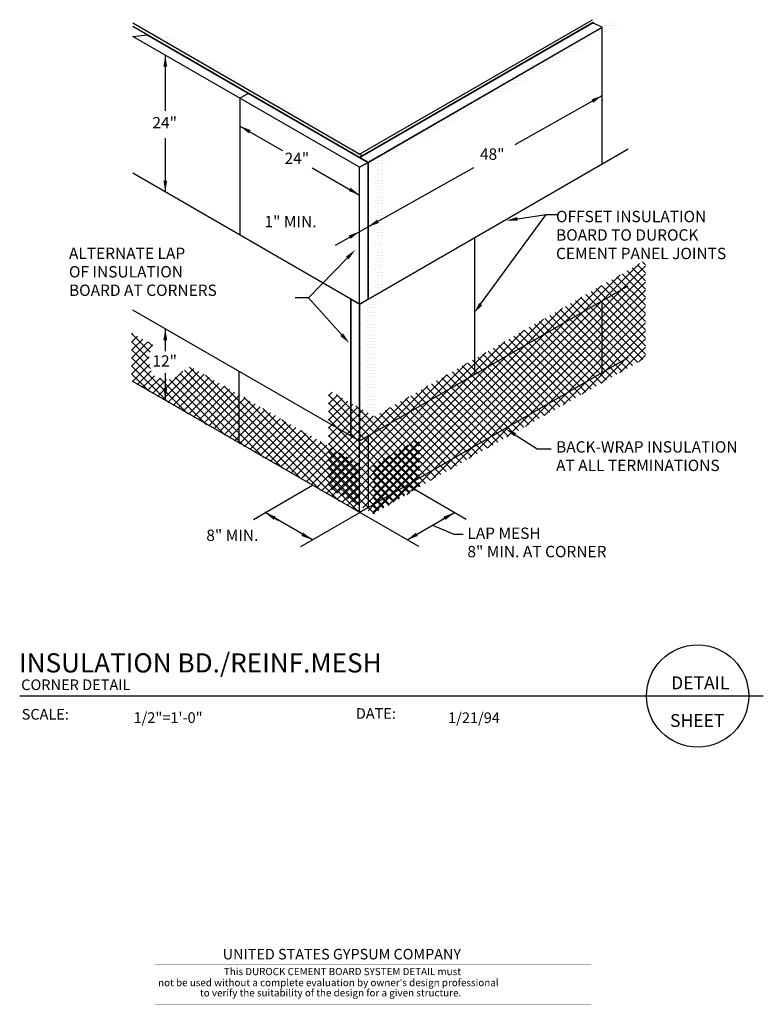
# Model space of a CAD drawing. Extents: x 1.24 to 6.68, y 0.44 to 7.63.
import ezdxf
from ezdxf.enums import TextEntityAlignment as Align

# ---------------------------------------------------------------- set-up
doc = ezdxf.new("R2010")
doc.units = 0
doc.header["$MEASUREMENT"] = 0
doc.layers.get('0').update_dxf_attribs({"linetype": 'CONTINUOUS'})
doc.layers.get('DEFPOINTS').update_dxf_attribs({"linetype": 'CONTINUOUS'})
doc.layers.add('HATCH', color=7, linetype='CONTINUOUS')
doc.styles.add('ARCH', font='usg', dxfattribs={"height": 0.125})
doc.styles.add('ROMAND', font='romand')
doc.styles.add('ROMANS', font='romans')
doc.styles.add('USG', font='USG.SHX')

# ---------------------------------------------------------------- blocks, each defined once
blk = doc.blocks.new('*X0')
at = {"color": 0}
for p, q in [((331.25, 16.5), (331.25, 16.5)), ((331.25, 15.5), (331.25, 15.5)), ((331.5, 16), (331.5, 16)), ((331.75, 16.5), (331.75, 16.5)), ((331.75, 15.5), (331.75, 15.5)), ((332, 16), (332, 16)), ((332.25, 16.5), (332.25, 16.5)), ((332.25, 15.5), (332.25, 15.5)), ((332.5, 17), (332.5, 17)), ((332.5, 16), (332.5, 16)), ((331.25, 14.5), (331.25, 14.5)), ((331.5, 15), (331.5, 15)), ((331.5, 14), (331.5, 14)), ((331.75, 14.5), (331.75, 14.5)), ((332, 15), (332, 15)), ((332, 14), (332, 14)), ((332.25, 14.5), (332.25, 14.5)), ((332.5, 15), (332.5, 15)), ((332.5, 14), (332.5, 14)), ((331.25, 13.5), (331.25, 13.5)), ((331.25, 12.5), (331.25, 12.5)), ((331.5, 13), (331.5, 13)), ((331.5, 12), (331.5, 12)), ((331.75, 13.5), (331.75, 13.5)), ((331.75, 12.5), (331.75, 12.5)), ((332, 13), (332, 13)), ((332, 12), (332, 12)), ((332.25, 13.5), (332.25, 13.5)), ((332.25, 12.5), (332.25, 12.5)), ((332.5, 13), (332.5, 13)), ((332.5, 12), (332.5, 12)), ((331.25, 11.5), (331.25, 11.5)), ((331.25, 10.5), (331.25, 10.5)), ((331.5, 11), (331.5, 11)), ((331.75, 11.5), (331.75, 11.5)), ((331.75, 10.5), (331.75, 10.5)), ((332, 11), (332, 11)), ((332.25, 11.5), (332.25, 11.5)), ((332.25, 10.5), (332.25, 10.5)), ((332.5, 11), (332.5, 11)), ((331.25, 9.5), (331.25, 9.5)), ((331.5, 10), (331.5, 10)), ((331.5, 9), (331.5, 9)), ((331.75, 9.5), (331.75, 9.5)), ((332, 10), (332, 10)), ((332, 9), (332, 9)), ((332.25, 9.5), (332.25, 9.5)), ((332.5, 10), (332.5, 10)), ((332.5, 9), (332.5, 9)), ((331.25, 8.5), (331.25, 8.5)), ((331.25, 7.5), (331.25, 7.5)), ((331.5, 8), (331.5, 8)), ((331.5, 7), (331.5, 7)), ((331.75, 8.5), (331.75, 8.5)), ((331.75, 7.5), (331.75, 7.5)), ((332, 8), (332, 8)), ((332, 7), (332, 7)), ((332.25, 8.5), (332.25, 8.5)), ((332.25, 7.5), (332.25, 7.5)), ((332.5, 8), (332.5, 8)), ((332.5, 7), (332.5, 7)), ((331.25, 6.5), (331.25, 6.5)), ((331.25, 5.5), (331.25, 5.5)), ((331.5, 6), (331.5, 6)), ((331.75, 6.5), (331.75, 6.5)), ((331.75, 5.5), (331.75, 5.5)), ((332, 6), (332, 6)), ((332.25, 6.5), (332.25, 6.5)), ((332.25, 5.5), (332.25, 5.5)), ((332.5, 6), (332.5, 6)), ((331.25, 4.5), (331.25, 4.5)), ((331.25, 3.5), (331.25, 3.5)), ((331.5, 5), (331.5, 5)), ((331.5, 4), (331.5, 4)), ((331.75, 4.5), (331.75, 4.5)), ((331.75, 3.5), (331.75, 3.5)), ((332, 5), (332, 5)), ((332, 4), (332, 4)), ((332.25, 4.5), (332.25, 4.5)), ((332.25, 3.5), (332.25, 3.5)), ((332.5, 5), (332.5, 5)), ((332.5, 4), (332.5, 4)), ((331.25, 2.5), (331.25, 2.5)), ((331.5, 3), (331.5, 3)), ((331.5, 2), (331.5, 2)), ((331.75, 2.5), (331.75, 2.5)), ((332, 3), (332, 3)), ((332, 2), (332, 2)), ((332.25, 2.5), (332.25, 2.5)), ((332.5, 3), (332.5, 3)), ((332.5, 2), (332.5, 2)), ((331.25, 1.5), (331.25, 1.5)), ((331.25, 0.5), (331.25, 0.5)), ((331.5, 1), (331.5, 1)), ((331.5, 0), (331.5, 0)), ((331.75, 1.5), (331.75, 1.5)), ((331.75, 0.5), (331.75, 0.5)), ((332, 1), (332, 1)), ((332, 0), (332, 0)), ((332.25, 1.5), (332.25, 1.5)), ((332.25, 0.5), (332.25, 0.5)), ((332.5, 1), (332.5, 1)), ((332.5, 0), (332.5, 0)), ((331.25, -0.5), (331.25, -0.5)), ((331.25, -1.5), (331.25, -1.5)), ((331.5, -1), (331.5, -1)), ((331.75, -0.5), (331.75, -0.5)), ((331.75, -1.5), (331.75, -1.5)), ((332, -1), (332, -1)), ((332.25, -0.5), (332.25, -0.5)), ((332.25, -1.5), (332.25, -1.5)), ((332.5, -1), (332.5, -1)), ((331.25, -2.5), (331.25, -2.5)), ((331.5, -2), (331.5, -2)), ((331.5, -3), (331.5, -3)), ((331.75, -2.5), (331.75, -2.5)), ((332, -2), (332, -2)), ((332, -3), (332, -3)), ((332.25, -2.5), (332.25, -2.5)), ((332.5, -2), (332.5, -2)), ((332.5, -3), (332.5, -3)), ((331.25, -3.5), (331.25, -3.5)), ((331.25, -4.5), (331.25, -4.5)), ((331.5, -4), (331.5, -4)), ((331.5, -5), (331.5, -5)), ((331.75, -3.5), (331.75, -3.5)), ((331.75, -4.5), (331.75, -4.5)), ((332, -4), (332, -4)), ((332, -5), (332, -5)), ((332.25, -3.5), (332.25, -3.5)), ((332.25, -4.5), (332.25, -4.5)), ((332.5, -4), (332.5, -4)), ((332.5, -5), (332.5, -5)), ((331.25, -5.5), (331.25, -5.5)), ((331.25, -6.5), (331.25, -6.5)), ((331.5, -6), (331.5, -6)), ((331.75, -5.5), (331.75, -5.5)), ((331.75, -6.5), (331.75, -6.5)), ((332, -6), (332, -6)), ((332.25, -5.5), (332.25, -5.5)), ((332.25, -6.5), (332.25, -6.5)), ((332.5, -6), (332.5, -6)), ((331.5, -7), (331.5, -7)), ((332, -7), (332, -7))]:
    blk.add_line(p, q, dxfattribs=at)
blk = doc.blocks.new('*X1')
at = {"color": 0}
for p, q in [((329.75, -7.5), (329.75, -7.5)), ((329.75, -8.5), (329.75, -8.5)), ((330, -7), (330, -7)), ((330, -8), (330, -8)), ((330.25, -7.5), (330.25, -7.5)), ((330.25, -8.5), (330.25, -8.5)), ((330.5, -8), (330.5, -8)), ((330.75, -7.5), (330.75, -7.5)), ((330.75, -8.5), (330.75, -8.5)), ((331, -8), (331, -8)), ((329.75, -9.5), (329.75, -9.5)), ((330, -9), (330, -9)), ((330, -10), (330, -10)), ((330.25, -9.5), (330.25, -9.5)), ((330.5, -9), (330.5, -9)), ((330.5, -10), (330.5, -10)), ((330.75, -9.5), (330.75, -9.5)), ((331, -9), (331, -9)), ((331, -10), (331, -10)), ((329.75, -10.5), (329.75, -10.5)), ((329.75, -11.5), (329.75, -11.5)), ((330, -11), (330, -11)), ((330.25, -10.5), (330.25, -10.5)), ((330.25, -11.5), (330.25, -11.5)), ((330.5, -11), (330.5, -11)), ((330.75, -10.5), (330.75, -10.5)), ((330.75, -11.5), (330.75, -11.5)), ((331, -11), (331, -11)), ((329.75, -12.5), (329.75, -12.5)), ((329.75, -13.5), (329.75, -13.5)), ((330, -12), (330, -12)), ((330, -13), (330, -13)), ((330.25, -12.5), (330.25, -12.5)), ((330.25, -13.5), (330.25, -13.5)), ((330.5, -12), (330.5, -12)), ((330.5, -13), (330.5, -13)), ((330.75, -12.5), (330.75, -12.5)), ((330.75, -13.5), (330.75, -13.5)), ((331, -12), (331, -12)), ((331, -13), (331, -13)), ((329.75, -14.5), (329.75, -14.5)), ((330, -14), (330, -14)), ((330, -15), (330, -15)), ((330.25, -14.5), (330.25, -14.5)), ((330.5, -14), (330.5, -14)), ((330.5, -15), (330.5, -15)), ((330.75, -14.5), (330.75, -14.5)), ((331, -14), (331, -14)), ((331, -15), (331, -15)), ((329.75, -15.5), (329.75, -15.5)), ((329.75, -16.5), (329.75, -16.5)), ((330, -16), (330, -16)), ((330, -17), (330, -17)), ((330.25, -15.5), (330.25, -15.5)), ((330.25, -16.5), (330.25, -16.5)), ((330.5, -16), (330.5, -16)), ((330.5, -17), (330.5, -17)), ((330.75, -15.5), (330.75, -15.5)), ((330.75, -16.5), (330.75, -16.5)), ((331, -16), (331, -16)), ((331, -17), (331, -17)), ((329.75, -17.5), (329.75, -17.5)), ((329.75, -18.5), (329.75, -18.5)), ((330, -18), (330, -18)), ((330.25, -17.5), (330.25, -17.5)), ((330.25, -18.5), (330.25, -18.5)), ((330.5, -18), (330.5, -18)), ((330.75, -17.5), (330.75, -17.5)), ((330.75, -18.5), (330.75, -18.5)), ((331, -18), (331, -18)), ((329.75, -19.5), (329.75, -19.5)), ((329.75, -20.5), (329.75, -20.5)), ((330, -19), (330, -19)), ((330, -20), (330, -20)), ((330.25, -19.5), (330.25, -19.5)), ((330.25, -20.5), (330.25, -20.5)), ((330.5, -19), (330.5, -19)), ((330.5, -20), (330.5, -20)), ((330.75, -19.5), (330.75, -19.5)), ((330.75, -20.5), (330.75, -20.5)), ((331, -19), (331, -19)), ((331, -20), (331, -20)), ((329.75, -21.5), (329.75, -21.5)), ((330, -21), (330, -21)), ((330, -22), (330, -22)), ((330.25, -21.5), (330.25, -21.5)), ((330.5, -21), (330.5, -21)), ((330.5, -22), (330.5, -22)), ((330.75, -21.5), (330.75, -21.5)), ((331, -21), (331, -21)), ((331, -22), (331, -22)), ((329.75, -22.5), (329.75, -22.5)), ((329.75, -23.5), (329.75, -23.5)), ((330, -23), (330, -23)), ((330.25, -22.5), (330.25, -22.5)), ((330.25, -23.5), (330.25, -23.5)), ((330.5, -23), (330.5, -23)), ((330.75, -22.5), (330.75, -22.5)), ((330.75, -23.5), (330.75, -23.5)), ((331, -23), (331, -23)), ((329.75, -24.5), (329.75, -24.5)), ((329.75, -25.5), (329.75, -25.5)), ((330, -24), (330, -24)), ((330, -25), (330, -25)), ((330.25, -24.5), (330.25, -24.5)), ((330.25, -25.5), (330.25, -25.5)), ((330.5, -24), (330.5, -24)), ((330.5, -25), (330.5, -25)), ((330.75, -24.5), (330.75, -24.5)), ((330.75, -25.5), (330.75, -25.5)), ((331, -24), (331, -24)), ((331, -25), (331, -25)), ((329.75, -26.5), (329.75, -26.5)), ((330, -26), (330, -26)), ((330, -27), (330, -27)), ((330.25, -26.5), (330.25, -26.5)), ((330.5, -26), (330.5, -26)), ((330.5, -27), (330.5, -27)), ((330.75, -26.5), (330.75, -26.5)), ((331, -26), (331, -26)), ((331, -27), (331, -27)), ((329.75, -27.5), (329.75, -27.5)), ((329.75, -28.5), (329.75, -28.5)), ((330, -28), (330, -28)), ((330, -29), (330, -29)), ((330.25, -27.5), (330.25, -27.5)), ((330.25, -28.5), (330.25, -28.5)), ((330.5, -28), (330.5, -28)), ((330.5, -29), (330.5, -29)), ((330.75, -27.5), (330.75, -27.5)), ((330.75, -28.5), (330.75, -28.5)), ((331, -28), (331, -28)), ((331, -29), (331, -29)), ((329.75, -29.5), (329.75, -29.5)), ((329.75, -30.5), (329.75, -30.5)), ((330, -30), (330, -30)), ((330.25, -29.5), (330.25, -29.5)), ((330.25, -30.5), (330.25, -30.5)), ((330.5, -30), (330.5, -30)), ((330.75, -29.5), (330.75, -29.5)), ((330.75, -30.5), (330.75, -30.5)), ((331, -30), (331, -30)), ((330.5, -31), (330.5, -31)), ((331, -31), (331, -31))]:
    blk.add_line(p, q, dxfattribs=at)
blk = doc.blocks.new('*X2')
at = {"color": 0}
for p, q in [((331.25, -31.5), (331.25, -31.5)), ((331.25, -32.5), (331.25, -32.5)), ((331.5, -32), (331.5, -32)), ((331.75, -31.5), (331.75, -31.5)), ((331.75, -32.5), (331.75, -32.5)), ((332, -32), (332, -32)), ((332.25, -31.5), (332.25, -31.5)), ((332.25, -32.5), (332.25, -32.5)), ((332.5, -31), (332.5, -31)), ((332.5, -32), (332.5, -32)), ((331.25, -33.5), (331.25, -33.5)), ((331.5, -33), (331.5, -33)), ((331.5, -34), (331.5, -34)), ((331.75, -33.5), (331.75, -33.5)), ((332, -33), (332, -33)), ((332, -34), (332, -34)), ((332.25, -33.5), (332.25, -33.5)), ((332.5, -33), (332.5, -33)), ((332.5, -34), (332.5, -34)), ((331.25, -34.5), (331.25, -34.5)), ((331.25, -35.5), (331.25, -35.5)), ((331.5, -35), (331.5, -35)), ((331.75, -34.5), (331.75, -34.5)), ((331.75, -35.5), (331.75, -35.5)), ((332, -35), (332, -35)), ((332.25, -34.5), (332.25, -34.5)), ((332.25, -35.5), (332.25, -35.5)), ((332.5, -35), (332.5, -35)), ((331.25, -36.5), (331.25, -36.5)), ((331.25, -37.5), (331.25, -37.5)), ((331.5, -36), (331.5, -36)), ((331.5, -37), (331.5, -37)), ((331.75, -36.5), (331.75, -36.5)), ((331.75, -37.5), (331.75, -37.5)), ((332, -36), (332, -36)), ((332, -37), (332, -37)), ((332.25, -36.5), (332.25, -36.5)), ((332.25, -37.5), (332.25, -37.5)), ((332.5, -36), (332.5, -36)), ((332.5, -37), (332.5, -37)), ((331.25, -38.5), (331.25, -38.5)), ((331.5, -38), (331.5, -38)), ((331.5, -39), (331.5, -39)), ((331.75, -38.5), (331.75, -38.5)), ((332, -38), (332, -38)), ((332, -39), (332, -39)), ((332.25, -38.5), (332.25, -38.5)), ((332.5, -38), (332.5, -38)), ((332.5, -39), (332.5, -39)), ((331.25, -39.5), (331.25, -39.5)), ((331.25, -40.5), (331.25, -40.5)), ((331.5, -40), (331.5, -40)), ((331.5, -41), (331.5, -41)), ((331.75, -39.5), (331.75, -39.5)), ((331.75, -40.5), (331.75, -40.5)), ((332, -40), (332, -40)), ((332, -41), (332, -41)), ((332.25, -39.5), (332.25, -39.5)), ((332.25, -40.5), (332.25, -40.5)), ((332.5, -40), (332.5, -40)), ((332.5, -41), (332.5, -41)), ((331.25, -41.5), (331.25, -41.5)), ((331.25, -42.5), (331.25, -42.5)), ((331.5, -42), (331.5, -42)), ((331.75, -41.5), (331.75, -41.5)), ((331.75, -42.5), (331.75, -42.5)), ((332, -42), (332, -42)), ((332.25, -41.5), (332.25, -41.5)), ((332.25, -42.5), (332.25, -42.5)), ((332.5, -42), (332.5, -42)), ((331.25, -43.5), (331.25, -43.5)), ((331.5, -43), (331.5, -43)), ((331.75, -43.5), (331.75, -43.5)), ((332, -43), (332, -43)), ((332.5, -43), (332.5, -43))]:
    blk.add_line(p, q, dxfattribs=at)
blk = doc.blocks.new('*X3')
at = {"color": 0}
for p, q in [((292.25, 39.5), (292.25, 39.5)), ((292.75, 39.5), (292.75, 39.5)), ((293.25, 39.5), (293.25, 39.5)), ((293.75, 39.5), (293.75, 39.5)), ((292.5, 39), (292.5, 39)), ((293, 39), (293, 39)), ((293.25, 38.5), (293.25, 38.5)), ((293.5, 39), (293.5, 39)), ((293.75, 38.5), (293.75, 38.5)), ((294, 39), (294, 39)), ((294, 38), (294, 38)), ((294.25, 38.5), (294.25, 38.5)), ((294.5, 39), (294.5, 39)), ((294.5, 38), (294.5, 38)), ((294.75, 38.5), (294.75, 38.5)), ((295, 39), (295, 39)), ((295, 38), (295, 38)), ((295.25, 38.5), (295.25, 38.5)), ((295.5, 38), (295.5, 38)), ((295.75, 38.5), (295.75, 38.5)), ((296, 38), (296, 38)), ((296.5, 38), (296.5, 38)), ((294.75, 37.5), (294.75, 37.5)), ((295.25, 37.5), (295.25, 37.5)), ((295.5, 37), (295.5, 37)), ((295.75, 37.5), (295.75, 37.5)), ((296, 37), (296, 37)), ((296.25, 37.5), (296.25, 37.5)), ((296.5, 37), (296.5, 37)), ((296.75, 37.5), (296.75, 37.5)), ((296.75, 36.5), (296.75, 36.5)), ((297, 37), (297, 37)), ((297.25, 37.5), (297.25, 37.5)), ((297.25, 36.5), (297.25, 36.5)), ((297.5, 37), (297.5, 37)), ((297.5, 36), (297.5, 36)), ((297.75, 36.5), (297.75, 36.5)), ((298, 37), (298, 37)), ((298, 36), (298, 36)), ((298.25, 36.5), (298.25, 36.5)), ((298.5, 36), (298.5, 36)), ((298.75, 36.5), (298.75, 36.5)), ((299, 36), (299, 36)), ((299.25, 36.5), (299.25, 36.5)), ((299.5, 36), (299.5, 36)), ((300, 36), (300, 36)), ((298.25, 35.5), (298.25, 35.5)), ((298.75, 35.5), (298.75, 35.5)), ((299, 35), (299, 35)), ((299.25, 35.5), (299.25, 35.5)), ((299.5, 35), (299.5, 35)), ((299.75, 35.5), (299.75, 35.5)), ((300, 35), (300, 35)), ((300.25, 35.5), (300.25, 35.5)), ((300.25, 34.5), (300.25, 34.5)), ((300.5, 35), (300.5, 35)), ((300.75, 35.5), (300.75, 35.5)), ((300.75, 34.5), (300.75, 34.5)), ((301, 35), (301, 35)), ((301.25, 34.5), (301.25, 34.5)), ((301.5, 35), (301.5, 35)), ((301.75, 34.5), (301.75, 34.5)), ((302.25, 34.5), (302.25, 34.5)), ((302.75, 34.5), (302.75, 34.5)), ((301, 34), (301, 34)), ((301.5, 34), (301.5, 34)), ((301.75, 33.5), (301.75, 33.5)), ((302, 34), (302, 34)), ((302.25, 33.5), (302.25, 33.5)), ((302.5, 34), (302.5, 34)), ((302.5, 33), (302.5, 33)), ((302.75, 33.5), (302.75, 33.5)), ((303, 34), (303, 34)), ((303, 33), (303, 33)), ((303.25, 33.5), (303.25, 33.5)), ((303.5, 34), (303.5, 34)), ((303.5, 33), (303.5, 33)), ((303.75, 33.5), (303.75, 33.5)), ((304, 33), (304, 33)), ((304.25, 33.5), (304.25, 33.5)), ((304.5, 33), (304.5, 33)), ((305, 33), (305, 33)), ((303.75, 32.5), (303.75, 32.5)), ((304.25, 32.5), (304.25, 32.5)), ((304.5, 32), (304.5, 32)), ((304.75, 32.5), (304.75, 32.5)), ((305, 32), (305, 32)), ((305.25, 32.5), (305.25, 32.5)), ((305.25, 31.5), (305.25, 31.5)), ((305.5, 32), (305.5, 32)), ((305.75, 32.5), (305.75, 32.5)), ((305.75, 31.5), (305.75, 31.5)), ((306, 32), (306, 32)), ((306, 31), (306, 31)), ((306.25, 32.5), (306.25, 32.5)), ((306.25, 31.5), (306.25, 31.5)), ((306.5, 32), (306.5, 32)), ((306.5, 31), (306.5, 31)), ((306.75, 31.5), (306.75, 31.5)), ((307, 32), (307, 32)), ((307, 31), (307, 31)), ((307.25, 31.5), (307.25, 31.5)), ((307.5, 31), (307.5, 31)), ((307.75, 31.5), (307.75, 31.5)), ((308, 31), (308, 31)), ((308.5, 31), (308.5, 31)), ((306.75, 30.5), (306.75, 30.5)), ((307.25, 30.5), (307.25, 30.5)), ((307.75, 30.5), (307.75, 30.5)), ((308, 30), (308, 30)), ((308.25, 30.5), (308.25, 30.5)), ((308.5, 30), (308.5, 30)), ((308.75, 30.5), (308.75, 30.5)), ((308.75, 29.5), (308.75, 29.5)), ((309, 30), (309, 30)), ((309.25, 30.5), (309.25, 30.5)), ((309.25, 29.5), (309.25, 29.5)), ((309.5, 30), (309.5, 30)), ((309.75, 29.5), (309.75, 29.5)), ((310, 30), (310, 30)), ((310.25, 29.5), (310.25, 29.5)), ((310.5, 30), (310.5, 30)), ((310.75, 29.5), (310.75, 29.5)), ((311.25, 29.5), (311.25, 29.5)), ((309.5, 29), (309.5, 29)), ((310, 29), (310, 29)), ((310.25, 28.5), (310.25, 28.5)), ((310.5, 29), (310.5, 29)), ((310.75, 28.5), (310.75, 28.5)), ((311, 29), (311, 29)), ((311.25, 28.5), (311.25, 28.5)), ((311.5, 29), (311.5, 29)), ((311.5, 28), (311.5, 28)), ((311.75, 28.5), (311.75, 28.5)), ((312, 29), (312, 29)), ((312, 28), (312, 28)), ((312.25, 28.5), (312.25, 28.5)), ((312.25, 27.5), (312.25, 27.5)), ((312.5, 28), (312.5, 28)), ((312.75, 28.5), (312.75, 28.5)), ((312.75, 27.5), (312.75, 27.5)), ((313, 28), (313, 28)), ((313.25, 27.5), (313.25, 27.5)), ((313.5, 28), (313.5, 28)), ((313.75, 27.5), (313.75, 27.5)), ((314, 28), (314, 28)), ((314.25, 27.5), (314.25, 27.5)), ((314.75, 27.5), (314.75, 27.5)), ((313, 27), (313, 27)), ((313.5, 27), (313.5, 27)), ((313.75, 26.5), (313.75, 26.5)), ((314, 27), (314, 27)), ((314.25, 26.5), (314.25, 26.5)), ((314.5, 27), (314.5, 27)), ((314.75, 26.5), (314.75, 26.5)), ((315, 27), (315, 27)), ((315, 26), (315, 26)), ((315.25, 26.5), (315.25, 26.5)), ((315.5, 27), (315.5, 27)), ((315.5, 26), (315.5, 26)), ((315.75, 26.5), (315.75, 26.5)), ((316, 26), (316, 26)), ((316.25, 26.5), (316.25, 26.5)), ((316.5, 26), (316.5, 26)), ((317, 26), (317, 26)), ((317.5, 26), (317.5, 26)), ((315.75, 25.5), (315.75, 25.5)), ((316.25, 25.5), (316.25, 25.5)), ((316.5, 25), (316.5, 25)), ((316.75, 25.5), (316.75, 25.5)), ((317, 25), (317, 25)), ((317.25, 25.5), (317.25, 25.5)), ((317.25, 24.5), (317.25, 24.5)), ((317.5, 25), (317.5, 25)), ((317.75, 25.5), (317.75, 25.5)), ((317.75, 24.5), (317.75, 24.5)), ((318, 25), (318, 25)), ((318.25, 25.5), (318.25, 25.5)), ((318.25, 24.5), (318.25, 24.5)), ((318.5, 25), (318.5, 25)), ((318.5, 24), (318.5, 24)), ((318.75, 24.5), (318.75, 24.5)), ((319, 25), (319, 25)), ((319, 24), (319, 24)), ((319.25, 24.5), (319.25, 24.5)), ((319.5, 24), (319.5, 24)), ((319.75, 24.5), (319.75, 24.5)), ((320, 24), (320, 24)), ((320.5, 24), (320.5, 24)), ((321, 24), (321, 24)), ((319.25, 23.5), (319.25, 23.5)), ((319.75, 23.5), (319.75, 23.5)), ((320, 23), (320, 23)), ((320.25, 23.5), (320.25, 23.5)), ((320.5, 23), (320.5, 23)), ((320.75, 23.5), (320.75, 23.5)), ((320.75, 22.5), (320.75, 22.5)), ((321, 23), (321, 23)), ((321.25, 23.5), (321.25, 23.5)), ((321.25, 22.5), (321.25, 22.5)), ((321.5, 23), (321.5, 23)), ((321.75, 23.5), (321.75, 23.5)), ((321.75, 22.5), (321.75, 22.5)), ((322, 23), (322, 23)), ((322.25, 22.5), (322.25, 22.5)), ((322.5, 23), (322.5, 23)), ((322.75, 22.5), (322.75, 22.5)), ((323.25, 22.5), (323.25, 22.5)), ((321.5, 22), (321.5, 22)), ((322, 22), (322, 22)), ((322.5, 22), (322.5, 22)), ((322.75, 21.5), (322.75, 21.5)), ((323, 22), (323, 22)), ((323.25, 21.5), (323.25, 21.5)), ((323.5, 22), (323.5, 22)), ((323.5, 21), (323.5, 21)), ((323.75, 21.5), (323.75, 21.5)), ((324, 22), (324, 22)), ((324, 21), (324, 21)), ((324.25, 21.5), (324.25, 21.5)), ((324.5, 21), (324.5, 21)), ((324.75, 21.5), (324.75, 21.5)), ((325, 21), (325, 21)), ((325.25, 21.5), (325.25, 21.5)), ((325.5, 21), (325.5, 21)), ((326, 21), (326, 21)), ((324.25, 20.5), (324.25, 20.5)), ((324.75, 20.5), (324.75, 20.5)), ((325, 20), (325, 20)), ((325.25, 20.5), (325.25, 20.5)), ((325.5, 20), (325.5, 20)), ((325.75, 20.5), (325.75, 20.5)), ((326, 20), (326, 20)), ((326.25, 20.5), (326.25, 20.5)), ((326.25, 19.5), (326.25, 19.5)), ((326.5, 20), (326.5, 20)), ((326.75, 20.5), (326.75, 20.5)), ((326.75, 19.5), (326.75, 19.5)), ((327, 20), (327, 20)), ((327, 19), (327, 19)), ((327.25, 19.5), (327.25, 19.5)), ((327.5, 20), (327.5, 20)), ((327.5, 19), (327.5, 19)), ((327.75, 19.5), (327.75, 19.5)), ((328, 19), (328, 19)), ((328.25, 19.5), (328.25, 19.5)), ((328.5, 19), (328.5, 19)), ((328.75, 19.5), (328.75, 19.5)), ((329, 19), (329, 19)), ((329.5, 19), (329.5, 19)), ((327.75, 18.5), (327.75, 18.5)), ((328.25, 18.5), (328.25, 18.5)), ((328.5, 18), (328.5, 18)), ((328.75, 18.5), (328.75, 18.5)), ((329, 18), (329, 18)), ((329.25, 18.5), (329.25, 18.5)), ((329.5, 18), (329.5, 18)), ((329.75, 18.5), (329.75, 18.5)), ((329.75, 17.5), (329.75, 17.5)), ((330, 18), (330, 18)), ((330.25, 18.5), (330.25, 18.5)), ((330.25, 17.5), (330.25, 17.5)), ((330.5, 18), (330.5, 18)), ((330.75, 17.5), (330.75, 17.5)), ((331, 18), (331, 18)), ((331.25, 17.5), (331.25, 17.5)), ((331.75, 17.5), (331.75, 17.5)), ((332.25, 17.5), (332.25, 17.5)), ((330.5, 17), (330.5, 17)), ((331, 17), (331, 17)), ((331.5, 17), (331.5, 17)), ((332, 17), (332, 17))]:
    blk.add_line(p, q, dxfattribs=at)
blk = doc.blocks.new('*X4')
at = {"color": 0}
for p, q in [((371.75, 41.5), (371.75, 41.5)), ((372.25, 41.5), (372.25, 41.5)), ((368.25, 39.5), (368.25, 39.5)), ((368.75, 39.5), (368.75, 39.5)), ((369, 40), (369, 40)), ((369.25, 39.5), (369.25, 39.5)), ((369.5, 40), (369.5, 40)), ((369.75, 40.5), (369.75, 40.5)), ((369.75, 39.5), (369.75, 39.5)), ((370, 40), (370, 40)), ((370.25, 40.5), (370.25, 40.5)), ((370.25, 39.5), (370.25, 39.5)), ((370.5, 40), (370.5, 40)), ((370.75, 40.5), (370.75, 40.5)), ((370.75, 39.5), (370.75, 39.5)), ((371, 41), (371, 41)), ((371, 40), (371, 40)), ((371.25, 40.5), (371.25, 40.5)), ((371.5, 41), (371.5, 41)), ((371.5, 40), (371.5, 40)), ((371.75, 40.5), (371.75, 40.5)), ((372, 41), (372, 41)), ((372.25, 40.5), (372.25, 40.5)), ((372.5, 41), (372.5, 41)), ((373, 41), (373, 41)), ((373.5, 41), (373.5, 41)), ((365.5, 38), (365.5, 38)), ((366, 38), (366, 38)), ((366.25, 38.5), (366.25, 38.5)), ((366.5, 38), (366.5, 38)), ((366.75, 38.5), (366.75, 38.5)), ((367, 38), (367, 38)), ((367.25, 38.5), (367.25, 38.5)), ((367.5, 39), (367.5, 39)), ((367.5, 38), (367.5, 38)), ((367.75, 38.5), (367.75, 38.5)), ((368, 39), (368, 39)), ((368, 38), (368, 38)), ((368.25, 38.5), (368.25, 38.5)), ((368.5, 39), (368.5, 39)), ((368.75, 38.5), (368.75, 38.5)), ((369, 39), (369, 39)), ((369.5, 39), (369.5, 39)), ((370, 39), (370, 39)), ((362, 36), (362, 36)), ((362.5, 36), (362.5, 36)), ((363, 36), (363, 36)), ((363.25, 36.5), (363.25, 36.5)), ((363.5, 36), (363.5, 36)), ((363.75, 36.5), (363.75, 36.5)), ((364, 37), (364, 37)), ((364, 36), (364, 36)), ((364.25, 36.5), (364.25, 36.5)), ((364.5, 37), (364.5, 37)), ((364.5, 36), (364.5, 36)), ((364.75, 37.5), (364.75, 37.5)), ((364.75, 36.5), (364.75, 36.5)), ((365, 37), (365, 37)), ((365.25, 37.5), (365.25, 37.5)), ((365.25, 36.5), (365.25, 36.5)), ((365.5, 37), (365.5, 37)), ((365.75, 37.5), (365.75, 37.5)), ((365.75, 36.5), (365.75, 36.5)), ((366, 37), (366, 37)), ((366.25, 37.5), (366.25, 37.5)), ((366.5, 37), (366.5, 37)), ((366.75, 37.5), (366.75, 37.5)), ((367.25, 37.5), (367.25, 37.5)), ((359.75, 34.5), (359.75, 34.5)), ((360.25, 34.5), (360.25, 34.5)), ((360.5, 35), (360.5, 35)), ((360.75, 34.5), (360.75, 34.5)), ((361, 35), (361, 35)), ((361.25, 35.5), (361.25, 35.5)), ((361.25, 34.5), (361.25, 34.5)), ((361.5, 35), (361.5, 35)), ((361.75, 35.5), (361.75, 35.5)), ((361.75, 34.5), (361.75, 34.5)), ((362, 35), (362, 35)), ((362.25, 35.5), (362.25, 35.5)), ((362.25, 34.5), (362.25, 34.5)), ((362.5, 35), (362.5, 35)), ((362.75, 35.5), (362.75, 35.5)), ((363, 35), (363, 35)), ((363.25, 35.5), (363.25, 35.5)), ((363.75, 35.5), (363.75, 35.5)), ((357, 33), (357, 33)), ((357.5, 33), (357.5, 33)), ((357.75, 33.5), (357.75, 33.5)), ((358, 33), (358, 33)), ((358.25, 33.5), (358.25, 33.5)), ((358.5, 34), (358.5, 34)), ((358.5, 33), (358.5, 33)), ((358.75, 33.5), (358.75, 33.5)), ((359, 34), (359, 34)), ((359, 33), (359, 33)), ((359.25, 33.5), (359.25, 33.5)), ((359.5, 34), (359.5, 34)), ((359.5, 33), (359.5, 33)), ((359.75, 33.5), (359.75, 33.5)), ((360, 34), (360, 34)), ((360.25, 33.5), (360.25, 33.5)), ((360.5, 34), (360.5, 34)), ((361, 34), (361, 34)), ((353.5, 31), (353.5, 31)), ((354, 31), (354, 31)), ((354.25, 31.5), (354.25, 31.5)), ((354.5, 31), (354.5, 31)), ((354.75, 31.5), (354.75, 31.5)), ((355, 32), (355, 32)), ((355, 31), (355, 31)), ((355.25, 31.5), (355.25, 31.5)), ((355.5, 32), (355.5, 32)), ((355.5, 31), (355.5, 31)), ((355.75, 31.5), (355.75, 31.5)), ((356, 32), (356, 32)), ((356, 31), (356, 31)), ((356.25, 32.5), (356.25, 32.5)), ((356.25, 31.5), (356.25, 31.5)), ((356.5, 32), (356.5, 32)), ((356.75, 32.5), (356.75, 32.5)), ((356.75, 31.5), (356.75, 31.5)), ((357, 32), (357, 32)), ((357.25, 32.5), (357.25, 32.5)), ((357.5, 32), (357.5, 32)), ((357.75, 32.5), (357.75, 32.5)), ((358.25, 32.5), (358.25, 32.5)), ((358.75, 32.5), (358.75, 32.5)), ((350.75, 29.5), (350.75, 29.5)), ((351.25, 29.5), (351.25, 29.5)), ((351.75, 29.5), (351.75, 29.5)), ((352, 30), (352, 30)), ((352.25, 29.5), (352.25, 29.5)), ((352.5, 30), (352.5, 30)), ((352.75, 30.5), (352.75, 30.5)), ((352.75, 29.5), (352.75, 29.5)), ((353, 30), (353, 30)), ((353.25, 30.5), (353.25, 30.5)), ((353.25, 29.5), (353.25, 29.5)), ((353.5, 30), (353.5, 30)), ((353.75, 30.5), (353.75, 30.5)), ((354, 30), (354, 30)), ((354.25, 30.5), (354.25, 30.5)), ((354.5, 30), (354.5, 30)), ((354.75, 30.5), (354.75, 30.5)), ((355.25, 30.5), (355.25, 30.5)), ((347.25, 27.5), (347.25, 27.5)), ((347.75, 27.5), (347.75, 27.5)), ((348.25, 27.5), (348.25, 27.5)), ((348.5, 28), (348.5, 28)), ((348.75, 27.5), (348.75, 27.5)), ((349, 28), (349, 28)), ((349.25, 28.5), (349.25, 28.5)), ((349.25, 27.5), (349.25, 27.5)), ((349.5, 28), (349.5, 28)), ((349.75, 28.5), (349.75, 28.5)), ((349.75, 27.5), (349.75, 27.5)), ((350, 29), (350, 29)), ((350, 28), (350, 28)), ((350.25, 28.5), (350.25, 28.5)), ((350.5, 29), (350.5, 29)), ((350.5, 28), (350.5, 28)), ((350.75, 28.5), (350.75, 28.5)), ((351, 29), (351, 29)), ((351, 28), (351, 28)), ((351.25, 28.5), (351.25, 28.5)), ((351.5, 29), (351.5, 29)), ((351.75, 28.5), (351.75, 28.5)), ((352, 29), (352, 29)), ((352.5, 29), (352.5, 29)), ((345, 26), (345, 26)), ((345.5, 26), (345.5, 26)), ((345.75, 26.5), (345.75, 26.5)), ((346, 26), (346, 26)), ((346.25, 26.5), (346.25, 26.5)), ((346.5, 27), (346.5, 27)), ((346.5, 26), (346.5, 26)), ((346.75, 26.5), (346.75, 26.5)), ((347, 27), (347, 27)), ((347, 26), (347, 26)), ((347.25, 26.5), (347.25, 26.5)), ((347.5, 27), (347.5, 27)), ((347.5, 26), (347.5, 26)), ((347.75, 26.5), (347.75, 26.5)), ((348, 27), (348, 27)), ((348.25, 26.5), (348.25, 26.5)), ((348.5, 27), (348.5, 27)), ((349, 27), (349, 27)), ((341.5, 24), (341.5, 24)), ((342, 24), (342, 24)), ((342.25, 24.5), (342.25, 24.5)), ((342.5, 24), (342.5, 24)), ((342.75, 24.5), (342.75, 24.5)), ((343, 25), (343, 25)), ((343, 24), (343, 24)), ((343.25, 24.5), (343.25, 24.5)), ((343.5, 25), (343.5, 25)), ((343.5, 24), (343.5, 24)), ((343.75, 25.5), (343.75, 25.5)), ((343.75, 24.5), (343.75, 24.5)), ((344, 25), (344, 25)), ((344, 24), (344, 24)), ((344.25, 25.5), (344.25, 25.5)), ((344.25, 24.5), (344.25, 24.5)), ((344.5, 25), (344.5, 25)), ((344.75, 25.5), (344.75, 25.5)), ((344.75, 24.5), (344.75, 24.5)), ((345, 25), (345, 25)), ((345.25, 25.5), (345.25, 25.5)), ((345.5, 25), (345.5, 25)), ((345.75, 25.5), (345.75, 25.5)), ((346.25, 25.5), (346.25, 25.5)), ((338.75, 22.5), (338.75, 22.5)), ((339.25, 22.5), (339.25, 22.5)), ((339.5, 23), (339.5, 23)), ((339.75, 22.5), (339.75, 22.5)), ((340, 23), (340, 23)), ((340.25, 22.5), (340.25, 22.5)), ((340.5, 23), (340.5, 23)), ((340.75, 23.5), (340.75, 23.5)), ((340.75, 22.5), (340.75, 22.5)), ((341, 23), (341, 23)), ((341.25, 23.5), (341.25, 23.5)), ((341.25, 22.5), (341.25, 22.5)), ((341.5, 23), (341.5, 23)), ((341.75, 23.5), (341.75, 23.5)), ((342, 23), (342, 23)), ((342.25, 23.5), (342.25, 23.5)), ((342.75, 23.5), (342.75, 23.5)), ((343.25, 23.5), (343.25, 23.5)), ((336, 21), (336, 21)), ((336.5, 21), (336.5, 21)), ((337, 21), (337, 21)), ((337.25, 21.5), (337.25, 21.5)), ((337.5, 21), (337.5, 21)), ((337.75, 21.5), (337.75, 21.5)), ((338, 22), (338, 22)), ((338, 21), (338, 21)), ((338.25, 21.5), (338.25, 21.5)), ((338.5, 22), (338.5, 22)), ((338.5, 21), (338.5, 21)), ((338.75, 21.5), (338.75, 21.5)), ((339, 22), (339, 22)), ((339.25, 21.5), (339.25, 21.5)), ((339.5, 22), (339.5, 22)), ((339.75, 21.5), (339.75, 21.5)), ((340, 22), (340, 22)), ((340.5, 22), (340.5, 22)), ((332.5, 19), (332.5, 19)), ((333, 19), (333, 19)), ((333.5, 19), (333.5, 19)), ((333.75, 19.5), (333.75, 19.5)), ((334, 19), (334, 19)), ((334.25, 19.5), (334.25, 19.5)), ((334.5, 20), (334.5, 20)), ((334.5, 19), (334.5, 19)), ((334.75, 19.5), (334.75, 19.5)), ((335, 20), (335, 20)), ((335, 19), (335, 19)), ((335.25, 20.5), (335.25, 20.5)), ((335.25, 19.5), (335.25, 19.5)), ((335.5, 20), (335.5, 20)), ((335.75, 20.5), (335.75, 20.5)), ((335.75, 19.5), (335.75, 19.5)), ((336, 20), (336, 20)), ((336.25, 20.5), (336.25, 20.5)), ((336.25, 19.5), (336.25, 19.5)), ((336.5, 20), (336.5, 20)), ((336.75, 20.5), (336.75, 20.5)), ((337, 20), (337, 20)), ((337.25, 20.5), (337.25, 20.5)), ((337.75, 20.5), (337.75, 20.5)), ((331.5, 18), (331.5, 18)), ((331.75, 18.5), (331.75, 18.5)), ((332, 18), (332, 18)), ((332.25, 18.5), (332.25, 18.5)), ((332.5, 18), (332.5, 18)), ((332.75, 18.5), (332.75, 18.5)), ((332.75, 17.5), (332.75, 17.5)), ((333, 18), (333, 18)), ((333.25, 18.5), (333.25, 18.5)), ((333.5, 18), (333.5, 18)), ((333.75, 18.5), (333.75, 18.5)), ((334.25, 18.5), (334.25, 18.5))]:
    blk.add_line(p, q, dxfattribs=at)
blk = doc.blocks.new('*X5')
at = {"color": 0}
for p, q in [((323.067, -23.416), (323.694, -22.788)), ((331.067, -31.253), (323.067, -23.253)), ((323.067, -24.83), (324.591, -23.306)), ((323.067, -26.244), (325.487, -23.823)), ((331.067, -29.839), (324.455, -23.227)), ((323.067, -27.658), (326.384, -24.341)), ((331.067, -32.667), (323.067, -24.667)), ((323.067, -29.073), (327.281, -24.859)), ((323.067, -30.487), (328.177, -25.376)), ((331.067, -28.425), (327.801, -25.159)), ((323.067, -31.901), (329.074, -25.894)), ((331.067, -34.082), (323.067, -26.082)), ((323.067, -33.315), (329.97, -26.412)), ((323.067, -34.729), (330.867, -26.929)), ((331.067, -35.496), (323.067, -27.496)), ((323.067, -36.144), (331.067, -28.144)), ((331.067, -36.91), (323.067, -28.91)), ((323.067, -37.558), (331.067, -29.558)), ((331.067, -38.324), (323.067, -30.324)), ((323.067, -38.972), (331.067, -30.972)), ((331.067, -39.739), (323.067, -31.739)), ((323.652, -39.8), (331.067, -32.386)), ((331.067, -41.153), (323.067, -33.153)), ((324.549, -40.318), (331.067, -33.801)), ((331.067, -42.567), (323.067, -34.567)), ((331.067, -43.981), (323.067, -35.981)), ((325.446, -40.836), (331.067, -35.215)), ((327.957, -42.286), (323.067, -37.395)), ((326.342, -41.353), (331.067, -36.629)), ((324.611, -40.354), (323.067, -38.81)), ((327.239, -41.871), (331.067, -38.043)), ((328.135, -42.389), (331.067, -39.457)), ((329.032, -42.906), (331.067, -40.872)), ((329.928, -43.424), (331.067, -42.286)), ((330.825, -43.942), (331.067, -43.7))]:
    blk.add_line(p, q, dxfattribs=at)
blk = doc.blocks.new('*X6')
at = {"color": 0}
for p, q in [((337.633, -39.962), (377.166, -0.429)), ((340.916, -38.093), (378.203, -0.806)), ((378.203, -4.851), (375.02, -1.668)), ((378.203, -3.437), (375.917, -1.15)), ((378.203, -2.022), (376.813, -0.633)), ((378.203, -0.608), (377.71, -0.115)), ((334.35, -41.831), (373.82, -2.361)), ((344.2, -36.224), (378.203, -2.22)), ((378.203, -9.094), (372.33, -3.221)), ((378.203, -7.679), (373.227, -2.703)), ((378.203, -6.265), (374.124, -2.185)), ((331.067, -43.7), (370.474, -4.293)), ((347.483, -34.355), (378.203, -3.634)), ((350.766, -32.486), (378.203, -5.049)), ((378.203, -13.336), (369.641, -4.774)), ((378.203, -11.922), (370.537, -4.256)), ((378.203, -10.508), (371.434, -3.738)), ((331.067, -42.286), (367.128, -6.224)), ((354.05, -30.617), (378.203, -6.463)), ((376.848, -17.638), (366.054, -6.844)), ((377.749, -17.125), (366.951, -6.327)), ((378.203, -16.165), (367.848, -5.809)), ((378.203, -14.75), (368.744, -5.291)), ((331.067, -40.872), (363.782, -8.156)), ((357.333, -28.748), (378.203, -7.877)), ((374.145, -19.177), (363.365, -8.397)), ((375.046, -18.664), (364.261, -7.879)), ((375.947, -18.151), (365.158, -7.362)), ((331.067, -39.457), (360.436, -10.088)), ((360.616, -26.878), (378.203, -9.291)), ((371.441, -20.716), (360.675, -9.95)), ((372.342, -20.203), (361.572, -9.432)), ((373.243, -19.69), (362.468, -8.915)), ((368.737, -22.255), (357.985, -11.503)), ((369.639, -21.742), (358.882, -10.985)), ((370.54, -21.229), (359.778, -10.468)), ((363.899, -25.009), (378.203, -10.705)), ((331.067, -38.043), (357.09, -12.02)), ((365.133, -24.307), (354.399, -13.574)), ((366.034, -23.794), (355.296, -13.056)), ((366.935, -23.281), (356.192, -12.538)), ((367.836, -22.768), (357.089, -12.021)), ((367.183, -23.14), (378.203, -12.12)), ((370.466, -21.271), (378.203, -13.534)), ((331.067, -36.629), (353.744, -13.952)), ((362.429, -25.846), (351.709, -15.126)), ((363.33, -25.333), (352.606, -14.609)), ((364.232, -24.82), (353.502, -14.091)), ((373.749, -19.402), (378.203, -14.948)), ((331.067, -35.215), (350.398, -15.884)), ((359.726, -27.385), (349.02, -16.679)), ((360.627, -26.872), (349.916, -16.162)), ((361.528, -26.359), (350.813, -15.644)), ((377.032, -17.533), (378.203, -16.362)), ((331.067, -33.801), (347.052, -17.816)), ((356.121, -29.437), (345.433, -18.75)), ((357.022, -28.924), (346.33, -18.232)), ((357.923, -28.411), (347.226, -17.715)), ((358.824, -27.898), (348.123, -17.197)), ((331.067, -32.386), (343.705, -19.747)), ((353.417, -30.977), (342.744, -20.303)), ((354.318, -30.464), (343.64, -19.785)), ((355.22, -29.95), (344.537, -19.268)), ((331.067, -30.972), (340.359, -21.679)), ((350.714, -32.516), (340.054, -21.856)), ((351.615, -32.003), (340.95, -21.338)), ((352.516, -31.49), (341.847, -20.82)), ((331.067, -29.558), (337.013, -23.611)), ((347.109, -34.568), (336.467, -23.926)), ((348.01, -34.055), (337.364, -23.409)), ((348.911, -33.542), (338.261, -22.891)), ((349.812, -33.029), (339.157, -22.373)), ((331.067, -28.144), (333.667, -25.543)), ((344.405, -36.107), (333.778, -25.479)), ((345.306, -35.594), (334.674, -24.962)), ((346.208, -35.081), (335.571, -24.444)), ((341.702, -37.646), (331.088, -27.032)), ((342.603, -37.133), (331.985, -26.514)), ((343.504, -36.62), (332.881, -25.997)), ((340.801, -38.159), (331.067, -28.425)), ((339.899, -38.672), (331.067, -29.839)), ((338.998, -39.185), (331.067, -31.253)), ((338.097, -39.698), (331.067, -32.667)), ((337.196, -40.211), (331.067, -34.082)), ((336.295, -40.724), (331.067, -35.496)), ((335.393, -41.237), (331.067, -36.91)), ((334.492, -41.75), (331.067, -38.324)), ((333.591, -42.263), (331.067, -39.739)), ((332.69, -42.776), (331.067, -41.153)), ((331.789, -43.289), (331.067, -42.567))]:
    blk.add_line(p, q, dxfattribs=at)
blk = doc.blocks.new('*X7')
at = {"color": 0}
for p, q in [((331.067, -39.457), (339.067, -31.457)), ((331.067, -38.043), (337.113, -31.997)), ((339.067, -35.011), (336.441, -32.385)), ((339.067, -33.596), (337.337, -31.867)), ((339.067, -32.182), (338.234, -31.35)), ((331.067, -40.872), (339.067, -32.872)), ((331.067, -36.629), (333.767, -33.929)), ((339.067, -39.253), (333.751, -33.938)), ((339.067, -37.839), (334.648, -33.42)), ((339.067, -36.425), (335.544, -32.903)), ((331.067, -42.286), (339.067, -34.286)), ((336.489, -40.918), (331.067, -35.496)), ((331.067, -43.7), (339.067, -35.7)), ((337.393, -40.408), (331.958, -34.973)), ((338.296, -39.897), (332.854, -34.455)), ((335.585, -41.429), (331.067, -36.91)), ((333.671, -42.51), (339.067, -37.114)), ((334.681, -41.939), (331.067, -38.324)), ((336.921, -40.674), (339.067, -38.528)), ((333.778, -42.45), (331.067, -39.739)), ((332.874, -42.96), (331.067, -41.153)), ((331.97, -43.471), (331.067, -42.567))]:
    blk.add_line(p, q, dxfattribs=at)
blk = doc.blocks.new('DURTIT')
at = {"color": 7, "linetype": 'Continuous'}
blk.add_line((-8.145, 0.446), (13.682, 0.446), dxfattribs=at)
blk.add_circle((11.753, 0.446), 1.5, dxfattribs=at)
at = {"color": 7, "linetype": 'Continuous', "style": 'ARCH'}
for s, p in [('SCALE:', (-8.085, -0.247)), ('DATE:', (1.723, -0.223))]:
    blk.add_text(s, height=0.312, dxfattribs=at).set_placement(p)
for tag, p, height in [('1STTITLE', (-8.179, 1.139), 0.562), ('TITLE', (-8.175, 0.622), 0.562), ('2NDTITLE', (-8.117, 0.622), 0.312), ('SCALE', (-4.813, -0.347), 0.312), ('DATE', (4.438, -0.351), 0.312)]:
    blk.add_attdef(tag, p, '', height=height, dxfattribs=at)
blk = doc.blocks.new('DURNOTE')
at = {"color": 7, "linetype": 'Continuous', "const_width": 0.011}
for points in [[(-4.649, 0.428), (8.165, 0.428)], [(-4.625, -0.723), (8.165, -0.723)]]:
    blk.add_lwpolyline(points, dxfattribs=at)
at = {"color": 7, "linetype": 'Continuous'}
for s, height, style, p in [('UNITED STATES GYPSUM COMPANY', 0.31, 'ROMAND', (-2.647, 0.589)), ('This DUROCK CEMENT BOARD SYSTEM DETAIL must', 0.212, 'ROMANS', (-2.614, 0.127)), ("not be used without a complete evaluation by owner's design professional", 0.212, 'ROMANS', (-4.544, -0.197)), ('to verify the suitability of the design for a given structure.', 0.212, 'ROMANS', (-3.314, -0.497))]:
    blk.add_text(s, height=height, dxfattribs=dict(at, style=style)).set_placement(p)

msp = doc.modelspace()

# ---------------------------------------------------------------- linework, layer by layer
for p, q in [((3.729, 6.652), (5.431, 7.635)), ((3.749, 6.64), (2.071, 7.609)), ((3.791, 6.592), (2.071, 7.585)), ((3.729, 6.628), (5.442, 7.617)), ((3.729, 6.556), (5.502, 7.58)), ((5.502, 6.58), (5.502, 7.58)), ((3.729, 6.556), (2.071, 7.513)), ((2.854, 7.061), (2.917, 7.097)), ((2.854, 7.061), (2.854, 6.321)), ((5.502, 7.047), (5.506, 7.047)), ((3.729, 5.556), (5.693, 6.69)), ((3.729, 5.556), (3.729, 6.556)), ((3.791, 5.592), (3.791, 6.592)), ((3.729, 5.556), (2.071, 6.513)), ((2.854, 6.332), (2.854, 6.061)), ((4.614, 5.556), (5.092, 6.211)), ((4.883, 6.179), (5.092, 6.211)), ((5.092, 6.211), (5.137, 6.211)), ((5.092, 6.211), (5.175, 6.211)), ((4.568, 6.04), (4.568, 5.04)), ((3.639, 5.893), (3.356, 5.601)), ((3.729, 4.556), (5.693, 5.69)), ((3.356, 5.601), (3.258, 5.601)), ((3.356, 5.601), (3.273, 5.601)), ((3.598, 5.333), (3.356, 5.601)), ((3.666, 5.592), (3.666, 4.592)), ((3.729, 4.033), (3.729, 5.556)), ((5.5, 5.579), (5.5, 5.049)), ((3.729, 4.556), (2.071, 5.513)), ((3.729, 4.033), (5.693, 5.167)), ((2.846, 5.066), (2.846, 4.543)), ((3.735, 4.03), (2.071, 4.991)), ((3.791, 4.592), (3.791, 4.069)), ((4.867, 4.601), (5.028, 4.499)), ((5.028, 4.499), (5.129, 4.499))]:
    msp.add_line(p, q)
at = {"color": 2}
for p, q in [((2.309, 7.376), (2.309, 6.968)), ((4.866, 6.723), (5.502, 7.08)), ((2.854, 6.858), (3.165, 6.679)), ((2.309, 6.769), (2.309, 6.376)), ((3.383, 6.553), (3.729, 6.353)), ((3.554, 5.988), (4.565, 6.555)), ((2.309, 5.375), (2.309, 5.212)), ((2.309, 5.051), (2.309, 4.853)), ((2.953, 3.983), (3.384, 4.232)), ((4.507, 3.983), (4.076, 4.232)), ((3.384, 3.833), (3.038, 4.032)), ((3.299, 3.784), (3.73, 4.033)), ((4.161, 3.784), (3.73, 4.033)), ((4.076, 3.833), (4.422, 4.032)), ((4.263, 3.94), (4.417, 3.875)), ((4.417, 3.875), (4.485, 3.875))]:
    msp.add_line(p, q, dxfattribs=at)
at = {"color": 0}
for p, q in [((2.062, 5.337), (2.069, 5.345)), ((2.198, 5.206), (2.062, 5.342)), ((2.062, 5.279), (2.106, 5.323)), ((2.062, 5.22), (2.144, 5.301)), ((2.187, 5.158), (2.062, 5.283)), ((2.062, 5.161), (2.181, 5.28)), ((2.062, 5.102), (2.218, 5.258)), ((2.21, 5.253), (2.186, 5.277)), ((2.2, 5.086), (2.062, 5.224)), ((2.062, 5.043), (2.19, 5.171)), ((2.473, 4.755), (2.062, 5.165)), ((2.066, 4.988), (2.194, 5.116)), ((2.334, 4.834), (2.062, 5.106)), ((2.195, 4.914), (2.062, 5.047)), ((2.104, 4.967), (2.206, 5.069)), ((2.253, 4.881), (2.438, 5.065)), ((2.291, 4.859), (2.517, 5.086)), ((2.328, 4.838), (2.555, 5.064)), ((2.366, 4.816), (2.592, 5.043)), ((3.027, 4.436), (2.415, 5.048)), ((3.166, 4.356), (2.449, 5.073)), ((3.304, 4.276), (2.486, 5.095)), ((2.141, 4.945), (2.229, 5.033)), ((2.178, 4.924), (2.271, 5.016)), ((2.216, 4.902), (2.319, 5.005)), ((2.611, 4.675), (2.27, 5.016)), ((2.75, 4.595), (2.34, 5.005)), ((2.888, 4.516), (2.382, 5.022)), ((2.403, 4.795), (2.629, 5.021)), ((2.44, 4.773), (2.667, 4.999)), ((2.478, 4.752), (2.704, 4.978)), ((3.443, 4.197), (2.604, 5.036)), ((2.515, 4.73), (2.741, 4.956)), ((2.553, 4.709), (2.779, 4.935)), ((2.59, 4.687), (2.816, 4.913)), ((3.581, 4.117), (2.743, 4.955)), ((2.627, 4.666), (2.854, 4.892)), ((2.665, 4.644), (2.891, 4.87)), ((2.702, 4.622), (2.928, 4.848)), ((2.74, 4.601), (2.966, 4.827)), ((3.72, 4.037), (2.883, 4.875)), ((2.777, 4.579), (3.003, 4.805)), ((2.815, 4.558), (3.04, 4.784)), ((2.852, 4.536), (3.078, 4.762)), ((3.72, 4.096), (3.022, 4.794)), ((2.889, 4.515), (3.115, 4.741)), ((2.927, 4.493), (3.152, 4.719)), ((2.964, 4.472), (3.19, 4.697)), ((3.72, 4.155), (3.161, 4.714)), ((3.002, 4.45), (3.227, 4.676)), ((3.039, 4.429), (3.264, 4.654)), ((3.076, 4.407), (3.302, 4.633)), ((3.114, 4.386), (3.339, 4.611)), ((3.72, 4.214), (3.301, 4.633)), ((3.151, 4.364), (3.377, 4.59)), ((3.189, 4.343), (3.414, 4.568)), ((3.226, 4.321), (3.451, 4.547)), ((3.72, 4.273), (3.44, 4.553)), ((3.264, 4.3), (3.489, 4.525)), ((3.301, 4.278), (3.526, 4.503)), ((3.338, 4.257), (3.563, 4.482)), ((3.72, 4.332), (3.58, 4.472)), ((3.376, 4.235), (3.601, 4.46)), ((3.413, 4.214), (3.638, 4.439)), ((3.451, 4.192), (3.675, 4.417)), ((3.488, 4.171), (3.713, 4.396)), ((3.72, 4.391), (3.719, 4.392)), ((3.525, 4.149), (3.72, 4.344)), ((3.563, 4.128), (3.72, 4.285)), ((3.6, 4.106), (3.72, 4.226)), ((3.638, 4.085), (3.72, 4.167)), ((3.675, 4.063), (3.72, 4.108)), ((3.713, 4.042), (3.72, 4.049))]:
    msp.add_line(p, q, dxfattribs=at)
at = {"color": 0, "linetype": 'ByBlock'}
for p, q in [((3.039, 4.035), (3.041, 4.039)), ((4.421, 4.035), (4.418, 4.039)), ((3.11, 3.991), (3.132, 3.978)), ((4.35, 3.991), (4.328, 3.978)), ((3.311, 3.874), (3.289, 3.887)), ((4.148, 3.874), (4.171, 3.887)), ((3.385, 3.835), (3.387, 3.839)), ((4.075, 3.835), (4.072, 3.839))]:
    msp.add_line(p, q, dxfattribs=at)
at = {"color": 2}
for points in [[(2.295, 7.292), (2.323, 7.292), (2.309, 7.376)], [(5.424, 7.052), (5.437, 7.028), (5.503, 7.081)], [(2.92, 6.804), (2.933, 6.828), (2.854, 6.858)], [(2.323, 6.459), (2.295, 6.459), (2.309, 6.376)], [(3.663, 6.407), (3.65, 6.383), (3.729, 6.353)], [(3.87, 6.149), (3.856, 6.173), (3.79, 6.121)], [(3.649, 6.058), (3.663, 6.033), (3.729, 6.086)], [(2.295, 5.292), (2.323, 5.292), (2.309, 5.375)], [(2.323, 4.943), (2.295, 4.943), (2.309, 4.859)]]:
    msp.add_solid(points, dxfattribs=at)
for points in [[(4.885, 6.165), (4.881, 6.193), (4.801, 6.166)], [(3.792, 6.121), (3.791, 6.122), (3.788, 6.12)], [(3.629, 5.903), (3.649, 5.883), (3.697, 5.953)], [(4.625, 5.548), (4.603, 5.564), (4.565, 5.489)], [(3.608, 5.343), (3.587, 5.324), (3.654, 5.271)], [(4.859, 4.59), (4.874, 4.613), (4.796, 4.646)]]:
    msp.add_solid(points)
at = {"color": 2, "linetype": 'ByBlock'}
for points in [[(3.117, 4.003), (3.103, 3.979), (3.038, 4.032)], [(4.343, 4.003), (4.357, 3.979), (4.422, 4.032)], [(3.318, 3.886), (3.304, 3.862), (3.384, 3.833)], [(4.141, 3.886), (4.155, 3.862), (4.076, 3.833)]]:
    msp.add_solid(points, dxfattribs=at)
at = {"layer": 'DEFPOINTS', "color": 0, "linetype": 'ByBlock'}
for p in [(3.038, 4.032), (3.038, 4.032), (4.422, 4.032), (4.422, 4.032), (3.384, 3.833), (4.076, 3.833)]:
    msp.add_point(p, dxfattribs=at)
at = {"layer": 'HATCH'}
for points in [[(5.502, 7.58), (5.432, 7.612), (3.729, 6.628), (3.791, 6.592)], [(2.071, 7.513), (2.176, 7.525), (3.791, 6.592), (3.729, 6.556)], [(3.729, 5.556), (3.729, 6.556), (3.791, 6.592), (3.791, 5.592)], [(3.666, 5.592), (3.729, 5.556), (3.729, 4.556), (3.666, 4.592)], [(3.729, 4.556), (3.791, 4.592), (3.791, 4.069), (3.729, 4.033)]]:
    msp.add_lwpolyline(points, close=True, dxfattribs=at)

# ---------------------------------------------------------------- block references
for name, p, xscale, yscale, zscale in [('*X4', (-10.066, 5.87), 0.042, 0.042, 0.042), ('*X3', (-10.066, 5.87), 0.042, 0.042, 0.042), ('*X0', (-10.066, 5.87), 0.042, 0.042, 0.042), ('*X6', (-10.066, 5.87), 0.042, 0.042, 0.042), ('*X1', (-10.066, 5.87), 0.042, 0.042, 0.042), ('*X5', (-10.066, 5.87), 0.042, 0.042, 0.042), ('*X7', (-10.076, 5.87), 0.042, 0.042, 0.042), ('*X2', (-10.066, 5.87), 0.042, 0.042, 0.042), ('DURNOTE', (3.388, 0.62), 0.249, 0.249, 0.249)]:
    msp.add_blockref(name, p, dxfattribs=dict(xscale=xscale, yscale=yscale, zscale=zscale))
ref = msp.add_blockref('DURTIT', (3.273, 2.581), dxfattribs=dict(xscale=0.249, yscale=0.249, zscale=0.249))
ref.add_attrib('1STTITLE', 'INSULATION BD./REINF.MESH', (1.24, 2.864), dxfattribs={"color": 7, "linetype": 'Continuous', "height": 0.14, "style": 'ARCH'})
ref.add_attrib('2NDTITLE', 'CORNER DETAIL', (1.256, 2.735), dxfattribs={"color": 7, "linetype": 'Continuous', "height": 0.078, "style": 'ARCH'})
ref.add_attrib('SCALE', '1/2"=1\'-0"', (2.077, 2.495), dxfattribs={"color": 7, "linetype": 'Continuous', "height": 0.078, "style": 'ARCH'})
ref.add_attrib('DATE', '1/21/94', (4.376, 2.494), dxfattribs={"color": 7, "linetype": 'Continuous', "height": 0.078, "style": 'ARCH'})

# ---------------------------------------------------------------- texts
at = {"color": 2, "style": 'USG'}
for s, p in [('24"', (2.215, 6.841)), ('48"', (4.609, 6.611)), ('24"', (3.181, 6.58)), ('1" MIN.', (3.034, 6.118)), ('12"', (2.215, 5.099)), ('8" MIN. ', (2.609, 3.825)), ('LAP MESH', (4.517, 3.84)), ('8" MIN. AT CORNER', (4.517, 3.706))]:
    msp.add_text(s, height=0.083, dxfattribs=at).set_placement(p)
at = {"style": 'USG'}
for s, p in [('OFFSET INSULATION', (5.165, 6.155)), ('BOARD TO DUROCK', (5.165, 6.02)), ('ALTERNATE LAP', (1.605, 5.886)), ('CEMENT PANEL JOINTS', (5.165, 5.885)), ('OF INSULATION', (1.605, 5.751)), ('BOARD AT CORNERS', (1.605, 5.616)), ('BACK-WRAP INSULATION', (5.165, 4.471)), ('AT ALL TERMINATIONS', (5.165, 4.336))]:
    msp.add_text(s, height=0.083, dxfattribs=at).set_placement(p)
for tag, text, p in [('DETAIL', '302', (6.219, 2.741)), ('SHEET', 'A1', (6.197, 2.466))]:
    msp.add_attdef(tag, text=text, height=0.094, dxfattribs=at).set_placement(p, align=Align.CENTER)

doc.saveas('drawing.dxf')
